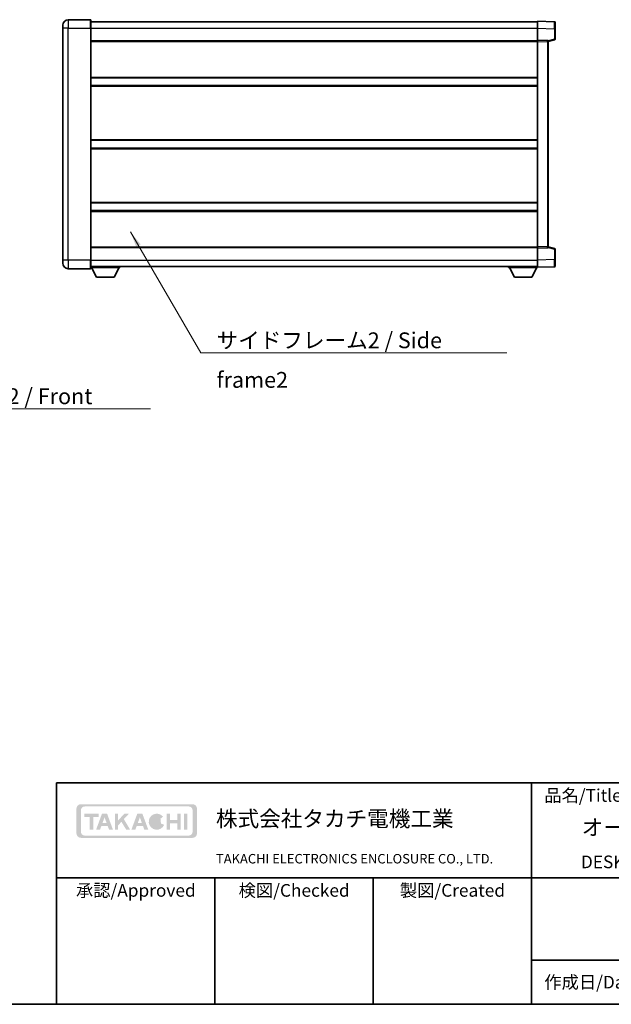
# Model space of a CAD drawing. Units: millimetres. Extents: x 7 to 9070, y 0 to 1264.
# Drawn here: x 2109 to 2529, y 0 to 700 of the extents above; entities that cross this region are included whole.
import ezdxf
from ezdxf.enums import TextEntityAlignment as Align

# ---------------------------------------------------------------- set-up
doc = ezdxf.new("R2010")
doc.units = ezdxf.units.MM
doc.linetypes.add('CHAIN', pattern=[0.3543, 0.2362, -0.0295, 0.0591, -0.0295])
for name, color, linetype, lineweight in [('Border (ISO)', 7, 'Continuous', 35), ('Symbol (ISO)', 7, 'Continuous', 18), ('Symbol (ISO) @ 1', 7, 'Continuous', 18), ('Title (ISO)', 7, 'Continuous', 35), ('Visible (ISO)', 7, 'Continuous', 35), ('Visible Narrow (ISO)', 7, 'Continuous', 25)]:
    doc.layers.add(name, color=color, linetype=linetype, lineweight=lineweight)
doc.layers.add('Hatch (ISO)', color=1, linetype='Continuous', lineweight=18, true_color=0xff0000)
doc.styles.add('Note Text (TK)', font='MS PGothic.ttf')
doc.styles.add('文字スタイル67', font='arial.ttf')
doc.dimstyles.new('Default - Method 1b (TK)$7', dxfattribs={"dimscale": 3, "dimtxt": 2.5, "dimasz": 2.5, "dimexe": 1, "dimexo": 1.5, "dimgap": 1, "dimtad": 1, "dimtoh": 1, "dimrnd": 1e-08, "dimdsep": 46, "dimtxsty": 'Note Text (TK)', "dimcen": 0.09, "dimdle": 5, "dimclrd": 256, "dimclre": 100, "dimclrt": 7, "dimadec": 1, "dimazin": 1, "dimtfac": 1, "dimtmove": 0, "dimatfit": 3, "dimfxl": 0, "dimtolj": 1, "dimlwd": -1, "dimlwe": -1, "dimarcsym": 0})

# ---------------------------------------------------------------- blocks, each defined once
blk = doc.blocks.new('図面枠 tk図枠')
at = {"layer": 'Border (ISO)'}
blk.add_line((14.5, 8), (405.5, 8), dxfattribs=at)
blk = doc.blocks.new('表題欄 tk表題欄')
at = {"layer": 'Hatch (ISO)'}
h = blk.add_hatch(color=256, dxfattribs=at)
edge = h.paths.add_edge_path(flags=0)
edge.add_arc((95.58, 236.3), 0.596, 270, 360)
edge.add_line((96.17, 236.3), (96.17, 239.71))
edge.add_arc((95.58, 239.71), 0.596, 0, 90)
edge.add_line((95.58, 240.31), (79.14, 240.31))
edge.add_arc((79.14, 239.71), 0.596, 90, 180)
edge.add_line((78.54, 239.71), (78.54, 236.3))
edge.add_arc((79.14, 236.3), 0.596, 180, 270)
edge.add_line((79.14, 235.7), (95.58, 235.7))
edge = h.paths.add_edge_path()
edge.add_line((77.84, 239.96), (77.84, 236.05))
edge.add_arc((78.54, 236.05), 0.702, 180, 270)
edge.add_line((78.54, 235.35), (96.17, 235.35))
edge.add_arc((96.17, 236.05), 0.702, 270, 360)
edge.add_line((96.87, 236.05), (96.87, 239.96))
edge.add_arc((96.17, 239.96), 0.702, 0, 90)
edge.add_line((96.17, 240.66), (78.54, 240.66))
edge.add_arc((78.54, 239.96), 0.702, 90, 180)
for points in [[(79.07, 239.15), (79.07, 238.66), (79.92, 238.66), (79.92, 236.66), (80.51, 236.66), (80.51, 238.66), (81.36, 238.66), (81.36, 239.15)], [(85.68, 236.66), (84.94, 237.89), (84.42, 237.32), (84.42, 236.66), (83.9, 236.66), (83.9, 239.15), (84.42, 239.15), (84.42, 238.1), (85.39, 239.15), (86.11, 239.15), (85.32, 238.3), (86.3, 236.66)], [(92.09, 239.15), (92.09, 236.66), (92.61, 236.66), (92.61, 237.66), (93.77, 237.66), (93.77, 236.66), (94.29, 236.66), (94.29, 239.15), (93.77, 239.15), (93.77, 238.15), (92.61, 238.15), (92.61, 239.15)], [(94.84, 239.15), (94.84, 236.66), (95.36, 236.66), (95.36, 239.15)]]:
    blk.add_hatch(color=256, dxfattribs=at).paths.add_polyline_path(points)
h = blk.add_hatch(color=256, dxfattribs=at)
h.paths.add_polyline_path([(82.59, 237.71), (81.95, 237.71), (82.27, 238.58)], flags=0)
h.paths.add_polyline_path([(82.78, 237.2), (81.76, 237.2), (81.57, 236.66), (80.95, 236.66), (81.86, 239.15), (82.68, 239.15), (83.59, 236.66), (82.98, 236.66)])
h = blk.add_hatch(color=256, dxfattribs=at)
h.paths.add_polyline_path([(87.53, 237.71), (88.16, 237.71), (87.85, 238.58)], flags=0)
h.paths.add_polyline_path([(87.14, 236.66), (87.34, 237.2), (88.35, 237.2), (88.55, 236.66), (89.17, 236.66), (88.25, 239.15), (87.44, 239.15), (86.52, 236.66)])
h = blk.add_hatch(color=256, dxfattribs=at)
edge = h.paths.add_edge_path()
edge.add_arc((90.52, 237.9), 1.27, 38.5505, 336.582)
edge.add_line((91.69, 237.4), (91.17, 237.62))
edge.add_ellipse((90.52, 237.9), major_axis=(0, -0.8), ratio=0.867347, start_angle=124.651, end_angle=429.4109, ccw=False)
edge.add_line((91.09, 238.36), (91.52, 238.7))
at = {"layer": 'Title (ISO)'}
for p, q in [((74.71, 244.05), (255.71, 244.05)), ((74.71, 209.05), (74.71, 244.05)), ((149.71, 244.05), (149.71, 209.05)), ((230.71, 244.05), (230.71, 209.05)), ((255.71, 244.05), (255.71, 209.05)), ((243.21, 239.55), (251.21, 240.55)), ((243.21, 239.55), (243.21, 235.55)), ((251.21, 234.55), (251.21, 240.55)), ((243.21, 235.55), (251.21, 234.55)), ((230.71, 231.05), (255.71, 231.05)), ((74.71, 229.05), (230.71, 229.05)), ((99.71, 229.05), (99.71, 209.05)), ((124.71, 229.05), (124.71, 209.05)), ((230.71, 220.05), (255.71, 220.05)), ((149.71, 216.05), (230.71, 216.05)), ((255.71, 209.05), (74.71, 209.05))]:
    blk.add_line(p, q, dxfattribs=at)
at = {"layer": 'Title (ISO)', "color": 4, "linetype": 'CHAIN', "lineweight": 18, "ltscale": 8.88956, "true_color": 0x00ffff}
blk.add_line((238.21, 241.55), (238.21, 233.55), dxfattribs=at)
at = {"layer": 'Title (ISO)', "color": 4, "linetype": 'CHAIN', "lineweight": 18, "ltscale": 20.001633, "true_color": 0x00ffff}
blk.add_line((252.21, 237.55), (234.21, 237.55), dxfattribs=at)
at = {"layer": 'Title (ISO)'}
for radius in [3, 2]:
    blk.add_circle((238.21, 237.55), radius, dxfattribs=at)
at = {"layer": 'Title (ISO)', "color": 1, "true_color": 0xff0000, "char_height": 2, "line_spacing_factor": 1.5, "style": 'Note Text (TK)'}
for s, insert, attachment_point in [('\\fＭＳ Ｐゴシック|b0|i0;\\H2.0000;品名/Title', (151.71, 242.05), 4), ('\\fＭＳ Ｐゴシック|b0|i0;\\H2.0000;尺度/Scale', (232.71, 229.05), 4), ('\\fＭＳ Ｐゴシック|b0|i0;\\H2.0000;承認/Approved', (87.21, 227.05), 5), ('\\fＭＳ Ｐゴシック|b0|i0;\\H2.0000;検図/Checked', (112.21, 227.05), 5), ('\\fＭＳ Ｐゴシック|b0|i0;\\H2.0000;製図/Created', (137.21, 227.05), 5), ('\\fＭＳ Ｐゴシック|b0|i0;\\H2.0000;作成日/Date', (151.71, 212.55), 4)]:
    blk.add_mtext(s, dxfattribs=dict(at, insert=insert, attachment_point=attachment_point))
at = {"layer": 'Title (ISO)', "color": 7, "line_spacing_factor": 1.5, "style": 'Note Text (TK)'}
for s, insert, char_height, attachment_point in [('株式会社タカチ電機工業', (99.87, 238.05), 2.5, 4), ('\\fArial|b0|i0;\\H1.4986;TAKACHI ELECTRONICS ENCLOSURE CO., LTD.', (99.87, 232.05), 1.4986, 4), ('\\fＭＳ Ｐゴシック|b0|i0;\\H2.0000;/', (243.21, 214.55), 2, 5)]:
    blk.add_mtext(s, dxfattribs=dict(at, insert=insert, char_height=char_height, attachment_point=attachment_point))
at = {"layer": 'Title (ISO)', "color": 7}
for tag, p, height, style in [('<品名>_001', (157.62, 235.75), 2.5, 'Note Text (TK)'), ('<Title>_001', (157.49, 230.55), 2, '文字スタイル67'), ('<ページ_No.>_001', (237.95, 213.3), 2.5, 'Note Text (TK)'), ('<総ページ数>_001', (246.8, 213.3), 2.5, 'Note Text (TK)'), ('作成日_001', (175.62, 211.28), 2.5, 'Note Text (TK)')]:
    blk.add_attdef(tag, p, '', height=height, dxfattribs=dict(at, style=style))
at = {"layer": 'Title (ISO)', "color": 7, "style": 'Note Text (TK)'}
blk.add_attdef('<尺度>', text='', height=2.5, dxfattribs=at).set_placement((243.21, 223.55), align=Align.MIDDLE_CENTER)

msp = doc.modelspace()

# ---------------------------------------------------------------- linework, layer by layer
at = {"layer": 'Visible (ISO)'}
for p, q in [((2139.3482, 693.7526), (2139.3482, 695.7526)), ((2139.3482, 693.7526), (2139.3482, 528.7526)), ((2159.0982, 699.7526), (2143.3482, 699.7526)), ((2159.3482, 699.5026), (2159.3482, 693.7526)), ((2159.3482, 698.2526), (2476.8482, 698.2526)), ((2159.3482, 528.7526), (2159.3482, 693.7526)), ((2476.8482, 693.7556), (2476.8482, 698.7526)), ((2488.8657, 698.3329), (2476.8482, 698.7526)), ((2476.8482, 685.2526), (2476.8482, 693.7556)), ((2489.3482, 697.8332), (2489.3482, 693.3359)), ((2489.3482, 685.9216), (2489.3482, 693.3359)), ((2159.3482, 684.7526), (2476.8482, 684.7526)), ((2476.8482, 684.2532), (2476.8482, 685.2526)), ((2483.8657, 685.0075), (2476.8482, 685.2526)), ((2476.8482, 538.2519), (2476.8482, 684.2532)), ((2484.3482, 684.2526), (2488.9723, 685.4372)), ((2484.3482, 684.5078), (2484.3482, 684.0081)), ((2484.3482, 538.497), (2484.3482, 684.0081)), ((2159.3482, 658.5026), (2476.8482, 658.5026)), ((2159.3482, 653.0026), (2476.8482, 653.0026)), ((2159.3482, 614.0026), (2476.8482, 614.0026)), ((2159.3482, 608.5026), (2476.8482, 608.5026)), ((2159.3482, 569.5026), (2476.8482, 569.5026)), ((2159.3482, 564.0026), (2476.8482, 564.0026)), ((2159.3482, 537.7526), (2476.8482, 537.7526)), ((2476.8482, 537.2526), (2476.8482, 538.2519)), ((2476.8482, 537.2526), (2483.8657, 537.4976)), ((2476.8482, 528.7495), (2476.8482, 537.2526)), ((2484.3482, 538.497), (2484.3482, 537.9973)), ((2488.9723, 537.0679), (2484.3482, 538.2526)), ((2489.3482, 529.1692), (2489.3482, 536.5835)), ((2139.3482, 526.7526), (2139.3482, 528.7526)), ((2159.3482, 528.7526), (2159.3482, 523.0026)), ((2476.8482, 523.7526), (2476.8482, 528.7495)), ((2489.3482, 529.1692), (2489.3482, 524.6719)), ((2143.3482, 522.7526), (2159.0982, 522.7526)), ((2159.3482, 524.2526), (2476.8482, 524.2526)), ((2159.3482, 523.5526), (2179.9482, 523.5526)), ((2163.3982, 516.6526), (2159.8482, 523.5526)), ((2175.8982, 516.6526), (2179.4482, 523.5526)), ((2179.9482, 524.2526), (2179.9482, 523.5526)), ((2456.2482, 524.2526), (2456.2482, 523.5526)), ((2456.2482, 523.5526), (2476.8482, 523.5526)), ((2460.2982, 516.6526), (2456.7482, 523.5526)), ((2472.7982, 516.6526), (2476.3482, 523.5526)), ((2476.8482, 523.7526), (2488.8657, 524.1722)), ((2476.8482, 523.7526), (2476.8482, 523.5526)), ((2163.3982, 516.6526), (2175.8982, 516.6526)), ((2460.2982, 516.6526), (2472.7982, 516.6526))]:
    msp.add_line(p, q, dxfattribs=at)
for centre, radius, start, end in [((2143.3482, 695.7526), 4, 90, 180), ((2159.0982, 699.5026), 0.25, 0, 90), ((2488.8482, 697.8332), 0.5, 0, 88), ((2483.8482, 684.5078), 0.5, 0, 88), ((2488.8482, 685.9216), 0.5, 284.37, 0), ((2483.8482, 537.9973), 0.5, 272, 0), ((2488.8482, 536.5835), 0.5, 0, 75.63), ((2143.3482, 526.7526), 4, 180, 270), ((2159.0982, 523.0026), 0.25, 270, 0), ((2488.8482, 524.6719), 0.5, 272, 0)]:
    msp.add_arc(centre, radius, start, end, dxfattribs=at)
at = {"layer": 'Visible Narrow (ISO)'}
for p, q in [((2143.3482, 693.7526), (2139.3482, 693.7526)), ((2143.3482, 699.7526), (2143.3482, 693.7526)), ((2143.3482, 693.7526), (2159.0982, 693.7526)), ((2143.3482, 528.7526), (2143.3482, 693.7526)), ((2159.0982, 693.7526), (2159.0982, 699.7526)), ((2159.0982, 693.7526), (2159.3482, 693.7526)), ((2159.0982, 693.7526), (2159.0982, 528.7526)), ((2159.3482, 693.7526), (2476.8482, 693.7526)), ((2476.8482, 693.7556), (2488.8657, 693.3359)), ((2488.8657, 693.3359), (2489.3482, 693.3359)), ((2488.8657, 693.3359), (2488.8657, 685.9216)), ((2159.3482, 684.2526), (2476.8482, 684.2526)), ((2476.8482, 684.2532), (2483.8657, 684.0081)), ((2483.8657, 684.0081), (2484.3482, 684.0081)), ((2483.8657, 684.0081), (2483.8657, 538.497)), ((2488.8657, 685.9216), (2484.2865, 684.7484)), ((2489.3482, 685.9216), (2488.8657, 685.9216)), ((2159.3482, 659.0026), (2476.8482, 659.0026)), ((2159.3482, 652.5026), (2476.8482, 652.5026)), ((2159.3482, 614.5026), (2476.8482, 614.5026)), ((2159.3482, 608.0026), (2476.8482, 608.0026)), ((2159.3482, 570.0026), (2476.8482, 570.0026)), ((2159.3482, 563.5026), (2476.8482, 563.5026)), ((2159.3482, 538.2526), (2476.8482, 538.2526)), ((2483.8657, 538.497), (2476.8482, 538.2519)), ((2483.8657, 538.497), (2484.3482, 538.497)), ((2484.2865, 537.7567), (2488.8657, 536.5835)), ((2488.8657, 536.5835), (2489.3482, 536.5835)), ((2488.8657, 536.5835), (2488.8657, 529.1692)), ((2143.3482, 528.7526), (2139.3482, 528.7526)), ((2159.0982, 528.7526), (2143.3482, 528.7526)), ((2143.3482, 528.7526), (2143.3482, 522.7526)), ((2159.0982, 528.7526), (2159.3482, 528.7526)), ((2159.0982, 522.7526), (2159.0982, 528.7526)), ((2159.3482, 528.7526), (2476.8482, 528.7526)), ((2488.8657, 529.1692), (2476.8482, 528.7495)), ((2488.8657, 529.1692), (2489.3482, 529.1692))]:
    msp.add_line(p, q, dxfattribs=at)
for centre, major_axis, ratio, start_param, end_param in [((2488.8482, 693.3305), (-0.0174, -5.0024), 0.00348438, 1.5719048, 3.14148316), ((2483.8482, 684.0075), (-0.0174, -1), 0.01743381, 1.57170981, 3.14128816), ((2488.8482, 685.9216), (0.1241, -0.4844), 0.03380887, 0, 1.56213477), ((2483.8482, 538.4976), (0.0174, -1), 0.01743381, 0.00030449, 1.56988285), ((2488.8482, 536.5835), (0.1241, 0.4844), 0.03380887, 4.72105054, 6.28318531), ((2488.8482, 529.1747), (0.0174, -5.0024), 0.00348438, 0.00010951, 1.56968786)]:
    msp.add_ellipse(centre, major_axis=major_axis, ratio=ratio, start_param=start_param, end_param=end_param, dxfattribs=at)

# ---------------------------------------------------------------- block references
at = {"xscale": 4.5, "yscale": 4.5, "zscale": 4.5}
msp.add_blockref('図面枠 tk図枠', (1124.8102, -36.1717), dxfattribs=at)
ref = msp.add_blockref('表題欄 tk表題欄', (1798.8705, -940.909), dxfattribs=dict(xscale=4.5, yscale=4.5, zscale=4.5))
ref.add_attrib('<品名>_001', 'オールアルミシステムケース', (2508.1767, 119.9796), dxfattribs={"layer": 'Title (ISO)', "color": 7, "height": 11.25, "style": 'Note Text (TK)'})
ref.add_attrib('<尺度>_001', '1:4.5', (2874.8443, 59.5262), dxfattribs={"layer": 'Title (ISO)', "color": 7, "height": 11.25, "style": 'Note Text (TK)'})
ref.add_attrib('作成日_001', '2020/03/05', (2590.8157, 9.7654), dxfattribs={"layer": 'Title (ISO)', "color": 7, "height": 11.25, "style": 'Note Text (TK)'})
ref.add_attrib('<Title>_001', 'DESKTOP ENCLOSURE', (2507.5902, 96.5752), dxfattribs={"layer": 'Title (ISO)', "color": 7, "height": 9, "style": '文字スタイル67'})
ref.add_attrib('<ページ_No.>_001', '2', (2868.8741, 18.9303), dxfattribs={"layer": 'Title (ISO)', "color": 7, "height": 11.25, "style": 'Note Text (TK)'})
ref.add_attrib('<総ページ数>_001', '8', (2909.2167, 19.0262), dxfattribs={"layer": 'Title (ISO)', "color": 7, "height": 11.25, "style": 'Note Text (TK)'})

# ---------------------------------------------------------------- texts
at = {"layer": 'Symbol (ISO)', "color": 7, "char_height": 11.25, "attachment_point": 1, "line_spacing_factor": 1.5, "style": 'Note Text (TK)'}
for s, insert, width in [('{\\fＭＳ Ｐゴシック|b0|i0;サイドフレーム2 / Side frame2}', (2248.6686, 477.4585), 214.078946), ('{\\fＭＳ Ｐゴシック|b0|i0;フロントフレーム2 / Front frame2}', (1977.4061, 437.697), 232.565782)]:
    msp.add_mtext(s, dxfattribs=dict(at, insert=insert, width=width))

# ---------------------------------------------------------------- leaders
at = {"layer": 'Symbol (ISO) @ 1', "color": 100, "true_color": 0x00ff40, "annotation_type": 0, "has_hookline": 1, "hookline_direction": 0}
for points, text_width in [([(2187.5474, 548.8379), (2237.4186, 462.8772), (2248.6686, 462.8772)], 206.2074), ([(1950.6657, 395.8669), (1966.1561, 423.0877), (1977.4061, 423.0877)], 224.2969)]:
    msp.add_leader(points, dimstyle='Default - Method 1b (TK)$7', override={"dimscale": 1, "dimtxt": 11.25, "dimasz": 11.25, "dimgap": 0, "dimtad": 1}, dxfattribs=dict(at, text_width=text_width))

doc.saveas('drawing.dxf')
